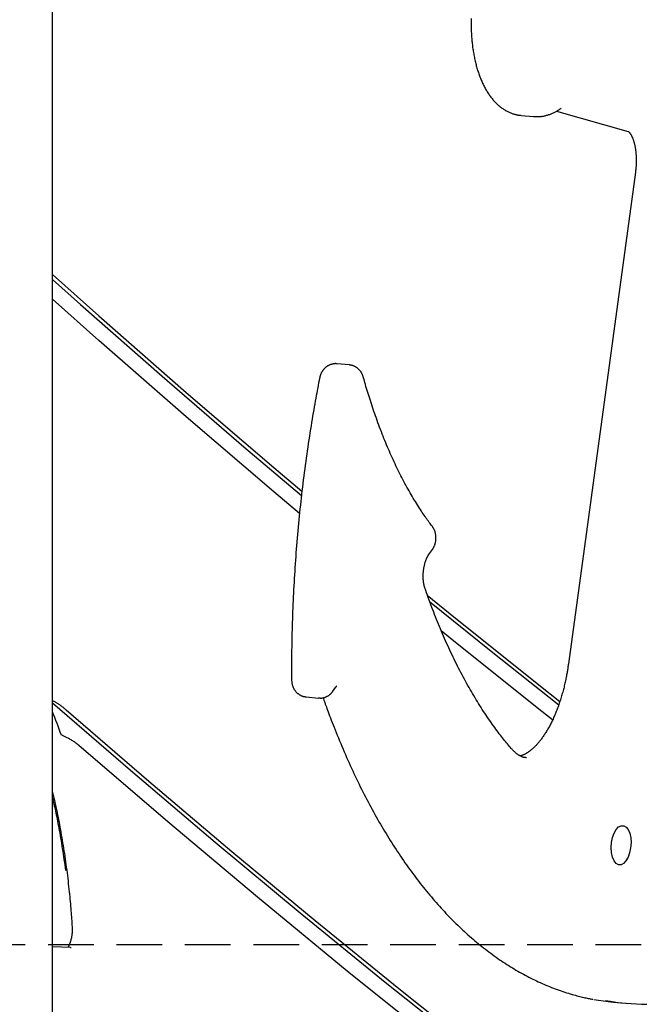
# Model space of a CAD drawing. Extents: x -2569 to 9166, y 890 to 7328.
# Drawn here: x 6327 to 6502, y 2942 to 3216 of the extents above; entities that cross this region are included whole.
import ezdxf

# ---------------------------------------------------------------- set-up
doc = ezdxf.new("R2010")
doc.units = 0
doc.linetypes.add('DASHED', pattern=[19.05, 12.7, -6.35])

msp = doc.modelspace()

# ---------------------------------------------------------------- linework, layer by layer
at = {"color": 7, "linetype": 'Continuous'}
for p, q in [((6336.5, 2012.93), (6336.5, 3897.16)), ((6466.92, 3189.62), (6470.38, 3189.31)), ((6476.78, 3190.78), (6496.77, 3185.16)), ((6498.75, 3173.83), (6480.09, 3036.8)), ((6419.15, 3120.1), (6415.68, 3120.41)), ((6441.19, 3067.18), (6442.27, 3068.71)), ((6414.55, 3029.22), (6415.28, 3030.25)), ((6407.11, 3027.63), (6410.57, 3027.32)), ((6336.5, 2958.63), (6341.18, 2958.63)), ((6341.55, 2957.82), (6336.5, 2958.03)), ((6341.55, 2957.82), (6341.69, 2957.81)), ((6492.62, 2942.62), (6496.08, 2942.3))]:
    msp.add_line(p, q, dxfattribs=at)
at = {"linetype": 'DASHED'}
msp.add_line((-2370.57, 2958.63), (8659.36, 2958.63), dxfattribs=at)
at = {"color": 7, "linetype": 'Continuous'}
for points in [[(6453.04, 3216.59), (6453.04, 3216.22), (6453.03, 3215.84), (6453.03, 3215.47), (6453.02, 3215.1), (6453.03, 3214.73), (6453.03, 3214.36), (6453.04, 3213.99), (6453.05, 3213.62), (6453.06, 3213.25), (6453.07, 3212.88), (6453.09, 3212.51), (6453.11, 3212.14), (6453.13, 3211.78), (6453.16, 3211.41), (6453.18, 3211.05), (6453.22, 3210.69), (6453.25, 3210.33), (6453.28, 3209.97), (6453.32, 3209.61), (6453.36, 3209.25), (6453.41, 3208.9), (6453.45, 3208.54), (6453.5, 3208.19), (6453.55, 3207.84), (6453.61, 3207.49), (6453.67, 3207.14), (6453.73, 3206.8), (6453.79, 3206.45), (6453.85, 3206.11), (6453.92, 3205.77), (6453.99, 3205.43), (6454.06, 3205.09), (6454.14, 3204.76), (6454.22, 3204.43), (6454.3, 3204.09), (6454.38, 3203.77), (6454.47, 3203.44), (6454.56, 3203.12), (6454.65, 3202.79), (6454.74, 3202.48), (6454.84, 3202.16), (6454.94, 3201.84), (6455.04, 3201.53), (6455.15, 3201.22), (6455.26, 3200.92), (6455.37, 3200.61), (6455.48, 3200.31), (6455.6, 3200.01), (6455.72, 3199.72), (6455.84, 3199.42), (6455.96, 3199.13), (6456.09, 3198.85), (6456.22, 3198.56), (6456.35, 3198.28), (6456.49, 3198), (6456.63, 3197.73), (6456.77, 3197.46), (6456.91, 3197.19), (6457.06, 3196.93), (6457.21, 3196.66), (6457.36, 3196.41), (6457.52, 3196.15), (6457.68, 3195.9), (6457.84, 3195.66), (6458, 3195.42), (6458.16, 3195.18), (6458.33, 3194.95), (6458.5, 3194.73), (6458.67, 3194.5), (6458.84, 3194.29), (6459.02, 3194.08), (6459.19, 3193.87), (6459.37, 3193.67), (6459.55, 3193.48), (6459.73, 3193.28), (6459.91, 3193.1), (6460.09, 3192.92), (6460.28, 3192.75), (6460.46, 3192.58), (6460.65, 3192.41), (6460.84, 3192.25), (6461.03, 3192.09), (6461.22, 3191.94), (6461.41, 3191.8), (6461.6, 3191.65), (6461.8, 3191.52), (6462, 3191.38), (6462.2, 3191.25), (6462.4, 3191.13), (6462.6, 3191.01), (6462.81, 3190.89), (6463.01, 3190.78), (6463.22, 3190.68), (6463.43, 3190.58), (6463.64, 3190.48), (6463.84, 3190.39), (6464.05, 3190.31), (6464.25, 3190.23), (6464.45, 3190.15), (6464.64, 3190.09), (6464.83, 3190.02), (6465.01, 3189.96), (6465.19, 3189.91), (6465.36, 3189.86), (6465.52, 3189.82), (6465.68, 3189.79), (6465.84, 3189.76), (6465.98, 3189.73), (6466.13, 3189.71), (6466.26, 3189.7), (6466.4, 3189.68), (6466.53, 3189.68), (6466.65, 3189.67), (6466.78, 3189.66), (6466.9, 3189.66)], [(6470.35, 3189.34), (6470.53, 3189.33), (6470.71, 3189.31), (6470.88, 3189.3), (6471.06, 3189.29), (6471.25, 3189.28), (6471.43, 3189.27), (6471.61, 3189.27), (6471.8, 3189.27), (6471.99, 3189.28), (6472.19, 3189.3), (6472.38, 3189.32), (6472.58, 3189.34), (6472.78, 3189.37), (6472.99, 3189.4), (6473.19, 3189.44), (6473.4, 3189.48), (6473.61, 3189.53), (6473.82, 3189.58), (6474.03, 3189.64), (6474.25, 3189.7), (6474.46, 3189.76), (6474.67, 3189.83), (6474.88, 3189.9), (6475.09, 3189.98), (6475.3, 3190.06), (6475.51, 3190.14), (6475.71, 3190.23), (6475.91, 3190.32), (6476.1, 3190.41), (6476.3, 3190.51), (6476.49, 3190.61), (6476.68, 3190.72), (6476.87, 3190.82), (6477.05, 3190.94), (6477.23, 3191.05), (6477.41, 3191.16), (6477.59, 3191.28), (6477.77, 3191.4), (6477.95, 3191.52), (6478.12, 3191.64)], [(6496.74, 3185.17), (6496.75, 3185.17), (6496.75, 3185.17), (6496.75, 3185.16), (6496.76, 3185.16), (6496.77, 3185.15), (6496.78, 3185.15), (6496.79, 3185.14), (6496.81, 3185.12), (6496.83, 3185.11), (6496.85, 3185.08), (6496.88, 3185.06), (6496.91, 3185.03), (6496.94, 3185), (6496.98, 3184.96), (6497.01, 3184.92), (6497.05, 3184.88), (6497.09, 3184.83), (6497.14, 3184.78), (6497.18, 3184.72), (6497.23, 3184.66), (6497.27, 3184.59), (6497.32, 3184.52), (6497.37, 3184.45), (6497.42, 3184.37), (6497.47, 3184.28), (6497.52, 3184.19), (6497.57, 3184.1), (6497.63, 3184), (6497.68, 3183.9), (6497.73, 3183.79), (6497.78, 3183.68), (6497.83, 3183.57), (6497.89, 3183.45), (6497.94, 3183.32), (6497.99, 3183.2), (6498.04, 3183.06), (6498.09, 3182.93), (6498.14, 3182.79), (6498.19, 3182.64), (6498.23, 3182.5), (6498.28, 3182.35), (6498.33, 3182.19), (6498.37, 3182.03), (6498.41, 3181.87), (6498.45, 3181.7), (6498.5, 3181.53), (6498.54, 3181.36), (6498.57, 3181.19), (6498.61, 3181.01), (6498.64, 3180.82), (6498.68, 3180.64), (6498.71, 3180.45), (6498.74, 3180.26), (6498.77, 3180.07), (6498.8, 3179.87), (6498.82, 3179.67), (6498.85, 3179.47), (6498.87, 3179.26), (6498.89, 3179.06), (6498.9, 3178.85), (6498.92, 3178.64), (6498.93, 3178.42), (6498.95, 3178.21), (6498.95, 3177.99), (6498.96, 3177.77), (6498.97, 3177.56), (6498.97, 3177.34), (6498.97, 3177.12), (6498.97, 3176.91), (6498.97, 3176.7), (6498.97, 3176.49), (6498.96, 3176.28), (6498.95, 3176.09), (6498.95, 3175.9), (6498.94, 3175.71), (6498.93, 3175.53), (6498.91, 3175.36), (6498.9, 3175.2), (6498.89, 3175.04), (6498.87, 3174.88), (6498.86, 3174.74), (6498.84, 3174.6), (6498.83, 3174.46), (6498.81, 3174.33), (6498.8, 3174.2), (6498.78, 3174.08), (6498.77, 3173.95), (6498.75, 3173.83)], [(6336.5, 3145.29), (6349.42, 3133.77), (6373.71, 3112.46), (6398.11, 3091.52), (6405.94, 3084.9)], [(6336.5, 3143.9), (6344.35, 3136.89), (6367.02, 3116.93), (6389.78, 3097.3), (6405.8, 3083.71)], [(6405.24, 3078.68), (6398.11, 3084.71), (6373.72, 3105.62), (6349.42, 3126.9), (6336.5, 3138.41)], [(6415.7, 3120.4), (6415.65, 3120.41), (6415.6, 3120.42), (6415.55, 3120.43), (6415.49, 3120.44), (6415.44, 3120.45), (6415.38, 3120.46), (6415.31, 3120.46), (6415.24, 3120.46), (6415.16, 3120.46), (6415.08, 3120.45), (6414.99, 3120.44), (6414.9, 3120.43), (6414.81, 3120.42), (6414.7, 3120.4), (6414.6, 3120.38), (6414.49, 3120.35), (6414.38, 3120.33), (6414.26, 3120.3), (6414.14, 3120.26), (6414.02, 3120.23), (6413.9, 3120.19), (6413.78, 3120.14), (6413.66, 3120.09), (6413.54, 3120.04), (6413.42, 3119.99), (6413.31, 3119.93), (6413.2, 3119.87), (6413.09, 3119.81), (6412.98, 3119.74), (6412.88, 3119.67), (6412.78, 3119.6), (6412.68, 3119.53), (6412.58, 3119.45), (6412.49, 3119.38), (6412.4, 3119.29), (6412.31, 3119.21), (6412.22, 3119.13), (6412.14, 3119.04), (6412.06, 3118.95), (6411.98, 3118.86), (6411.9, 3118.77), (6411.82, 3118.67), (6411.75, 3118.57), (6411.68, 3118.48), (6411.62, 3118.38), (6411.55, 3118.28), (6411.49, 3118.17), (6411.43, 3118.07), (6411.37, 3117.97), (6411.32, 3117.87), (6411.27, 3117.77), (6411.22, 3117.66), (6411.18, 3117.56), (6411.14, 3117.46), (6411.1, 3117.35), (6411.06, 3117.25), (6411.03, 3117.15), (6411, 3117.05), (6410.97, 3116.95), (6410.94, 3116.85), (6410.92, 3116.75), (6410.89, 3116.64), (6410.87, 3116.54), (6410.84, 3116.44)], [(6423, 3116.76), (6422.95, 3116.89), (6422.9, 3117.02), (6422.86, 3117.15), (6422.81, 3117.28), (6422.76, 3117.41), (6422.7, 3117.54), (6422.65, 3117.66), (6422.59, 3117.78), (6422.52, 3117.9), (6422.45, 3118.02), (6422.38, 3118.14), (6422.3, 3118.25), (6422.22, 3118.36), (6422.14, 3118.47), (6422.05, 3118.57), (6421.96, 3118.67), (6421.87, 3118.77), (6421.78, 3118.87), (6421.68, 3118.96), (6421.58, 3119.05), (6421.48, 3119.14), (6421.38, 3119.22), (6421.27, 3119.3), (6421.16, 3119.38), (6421.05, 3119.45), (6420.93, 3119.52), (6420.82, 3119.59), (6420.7, 3119.65), (6420.58, 3119.71), (6420.46, 3119.77), (6420.33, 3119.82), (6420.21, 3119.86), (6420.08, 3119.9), (6419.95, 3119.94), (6419.82, 3119.97), (6419.69, 3120), (6419.56, 3120.02), (6419.43, 3120.05), (6419.29, 3120.07), (6419.16, 3120.09)], [(6410.84, 3116.44), (6410.71, 3115.76), (6410.58, 3115.08), (6410.45, 3114.4), (6410.32, 3113.7), (6410.19, 3113), (6410.05, 3112.28), (6409.92, 3111.55), (6409.78, 3110.8), (6409.64, 3110.03), (6409.5, 3109.23), (6409.36, 3108.42), (6409.21, 3107.59), (6409.07, 3106.74), (6408.92, 3105.87), (6408.77, 3104.97), (6408.62, 3104.06), (6408.47, 3103.12), (6408.32, 3102.17), (6408.16, 3101.2), (6408.01, 3100.22), (6407.86, 3099.23), (6407.71, 3098.23), (6407.56, 3097.22), (6407.41, 3096.22), (6407.27, 3095.21), (6407.13, 3094.19), (6406.99, 3093.18), (6406.85, 3092.17), (6406.71, 3091.16), (6406.58, 3090.14), (6406.45, 3089.13), (6406.32, 3088.12), (6406.2, 3087.1), (6406.08, 3086.08), (6405.95, 3085.07), (6405.84, 3084.05), (6405.72, 3083.03), (6405.61, 3082.02), (6405.5, 3081), (6405.39, 3079.98), (6405.28, 3078.96), (6405.18, 3077.94), (6405.08, 3076.92), (6404.98, 3075.9), (6404.88, 3074.88), (6404.79, 3073.86), (6404.7, 3072.84), (6404.61, 3071.82), (6404.52, 3070.8), (6404.44, 3069.78), (6404.36, 3068.76), (6404.28, 3067.74), (6404.2, 3066.72), (6404.13, 3065.7), (6404.05, 3064.67), (6403.98, 3063.65), (6403.92, 3062.63), (6403.85, 3061.61), (6403.79, 3060.59), (6403.73, 3059.57), (6403.67, 3058.55), (6403.62, 3057.52), (6403.57, 3056.5), (6403.52, 3055.48), (6403.47, 3054.46), (6403.43, 3053.44), (6403.38, 3052.43), (6403.35, 3051.41), (6403.31, 3050.4), (6403.27, 3049.4), (6403.24, 3048.4), (6403.21, 3047.4), (6403.18, 3046.41), (6403.16, 3045.43), (6403.14, 3044.46), (6403.12, 3043.5), (6403.1, 3042.54), (6403.09, 3041.59), (6403.07, 3040.65), (6403.07, 3039.71), (6403.06, 3038.79), (6403.05, 3037.87), (6403.05, 3036.95), (6403.05, 3036.04), (6403.05, 3035.13), (6403.05, 3034.23), (6403.06, 3033.33), (6403.06, 3032.43)], [(6442.25, 3075.06), (6442.03, 3075.35), (6441.81, 3075.65), (6441.59, 3075.95), (6441.37, 3076.25), (6441.14, 3076.56), (6440.91, 3076.88), (6440.68, 3077.21), (6440.44, 3077.54), (6440.2, 3077.89), (6439.95, 3078.25), (6439.7, 3078.62), (6439.44, 3079.01), (6439.18, 3079.4), (6438.91, 3079.81), (6438.64, 3080.23), (6438.36, 3080.67), (6438.08, 3081.11), (6437.79, 3081.57), (6437.5, 3082.04), (6437.21, 3082.52), (6436.92, 3083.01), (6436.63, 3083.51), (6436.33, 3084.01), (6436.04, 3084.51), (6435.75, 3085.03), (6435.46, 3085.54), (6435.17, 3086.06), (6434.88, 3086.58), (6434.6, 3087.11), (6434.31, 3087.64), (6434.03, 3088.17), (6433.75, 3088.71), (6433.48, 3089.25), (6433.2, 3089.8), (6432.92, 3090.35), (6432.65, 3090.9), (6432.38, 3091.46), (6432.11, 3092.02), (6431.84, 3092.58), (6431.57, 3093.15), (6431.31, 3093.72), (6431.05, 3094.3), (6430.79, 3094.88), (6430.53, 3095.46), (6430.27, 3096.05), (6430.01, 3096.64), (6429.76, 3097.23), (6429.51, 3097.83), (6429.26, 3098.43), (6429.01, 3099.03), (6428.76, 3099.64), (6428.52, 3100.25), (6428.28, 3100.86), (6428.04, 3101.48), (6427.8, 3102.1), (6427.56, 3102.73), (6427.33, 3103.36), (6427.09, 3103.99), (6426.86, 3104.62), (6426.64, 3105.25), (6426.41, 3105.88), (6426.19, 3106.5), (6425.98, 3107.13), (6425.77, 3107.74), (6425.56, 3108.35), (6425.36, 3108.96), (6425.17, 3109.56), (6424.97, 3110.15), (6424.79, 3110.73), (6424.61, 3111.31), (6424.43, 3111.88), (6424.26, 3112.44), (6424.09, 3113), (6423.92, 3113.55), (6423.76, 3114.09), (6423.61, 3114.63), (6423.45, 3115.17), (6423.3, 3115.7), (6423.15, 3116.23), (6423, 3116.76)], [(6442.27, 3068.71), (6442.34, 3068.83), (6442.4, 3068.94), (6442.47, 3069.06), (6442.54, 3069.17), (6442.6, 3069.29), (6442.67, 3069.41), (6442.73, 3069.53), (6442.78, 3069.65), (6442.84, 3069.78), (6442.89, 3069.91), (6442.93, 3070.04), (6442.98, 3070.17), (6443.01, 3070.31), (6443.05, 3070.44), (6443.08, 3070.58), (6443.12, 3070.72), (6443.14, 3070.87), (6443.17, 3071.02), (6443.19, 3071.16), (6443.21, 3071.31), (6443.22, 3071.46), (6443.23, 3071.61), (6443.24, 3071.76), (6443.24, 3071.92), (6443.24, 3072.07), (6443.23, 3072.22), (6443.23, 3072.37), (6443.21, 3072.52), (6443.19, 3072.67), (6443.17, 3072.81), (6443.15, 3072.96), (6443.12, 3073.11), (6443.09, 3073.25), (6443.05, 3073.39), (6443.01, 3073.53), (6442.97, 3073.66), (6442.93, 3073.79), (6442.88, 3073.92), (6442.83, 3074.05), (6442.77, 3074.17), (6442.71, 3074.29), (6442.65, 3074.41), (6442.59, 3074.52), (6442.52, 3074.63), (6442.45, 3074.74), (6442.39, 3074.85), (6442.32, 3074.95), (6442.25, 3075.06)], [(6440.14, 3057.99), (6440.12, 3058.06), (6440.1, 3058.12), (6440.08, 3058.19), (6440.06, 3058.27), (6440.04, 3058.34), (6440.01, 3058.42), (6439.99, 3058.5), (6439.97, 3058.58), (6439.95, 3058.67), (6439.93, 3058.76), (6439.91, 3058.86), (6439.89, 3058.97), (6439.86, 3059.08), (6439.84, 3059.19), (6439.82, 3059.31), (6439.81, 3059.43), (6439.79, 3059.56), (6439.77, 3059.69), (6439.76, 3059.83), (6439.74, 3059.97), (6439.73, 3060.12), (6439.72, 3060.26), (6439.71, 3060.41), (6439.7, 3060.57), (6439.69, 3060.72), (6439.69, 3060.88), (6439.68, 3061.03), (6439.68, 3061.19), (6439.68, 3061.36), (6439.69, 3061.52), (6439.69, 3061.68), (6439.7, 3061.85), (6439.71, 3062.01), (6439.72, 3062.18), (6439.73, 3062.34), (6439.75, 3062.51), (6439.76, 3062.67), (6439.78, 3062.84), (6439.8, 3063), (6439.82, 3063.17), (6439.85, 3063.33), (6439.87, 3063.5), (6439.9, 3063.66), (6439.93, 3063.82), (6439.96, 3063.98), (6440, 3064.14), (6440.03, 3064.29), (6440.07, 3064.45), (6440.11, 3064.6), (6440.14, 3064.75), (6440.18, 3064.89), (6440.23, 3065.04), (6440.27, 3065.18), (6440.31, 3065.32), (6440.36, 3065.45), (6440.4, 3065.58), (6440.45, 3065.71), (6440.5, 3065.83), (6440.54, 3065.95), (6440.59, 3066.06), (6440.63, 3066.17), (6440.68, 3066.27), (6440.72, 3066.36), (6440.77, 3066.45), (6440.81, 3066.53), (6440.84, 3066.61), (6440.88, 3066.68), (6440.91, 3066.74), (6440.95, 3066.8), (6440.98, 3066.85), (6441.01, 3066.9), (6441.03, 3066.94), (6441.06, 3066.98), (6441.08, 3067.02), (6441.1, 3067.05), (6441.12, 3067.08), (6441.14, 3067.1), (6441.15, 3067.13), (6441.17, 3067.15), (6441.19, 3067.18)], [(6464.16, 3013.3), (6463.91, 3013.61), (6463.65, 3013.92), (6463.39, 3014.23), (6463.13, 3014.54), (6462.87, 3014.86), (6462.6, 3015.19), (6462.32, 3015.52), (6462.05, 3015.87), (6461.76, 3016.23), (6461.47, 3016.6), (6461.17, 3016.99), (6460.87, 3017.38), (6460.56, 3017.79), (6460.24, 3018.22), (6459.92, 3018.65), (6459.59, 3019.1), (6459.26, 3019.56), (6458.92, 3020.04), (6458.58, 3020.52), (6458.23, 3021.02), (6457.88, 3021.52), (6457.53, 3022.04), (6457.18, 3022.55), (6456.83, 3023.08), (6456.49, 3023.61), (6456.14, 3024.14), (6455.8, 3024.68), (6455.45, 3025.22), (6455.11, 3025.76), (6454.77, 3026.31), (6454.43, 3026.86), (6454.1, 3027.42), (6453.76, 3027.98), (6453.43, 3028.54), (6453.09, 3029.11), (6452.76, 3029.68), (6452.43, 3030.26), (6452.11, 3030.84), (6451.78, 3031.42), (6451.46, 3032.01), (6451.14, 3032.6), (6450.81, 3033.2), (6450.5, 3033.8), (6450.18, 3034.4), (6449.86, 3035.01), (6449.55, 3035.62), (6449.24, 3036.24), (6448.93, 3036.85), (6448.62, 3037.48), (6448.31, 3038.1), (6448, 3038.73), (6447.7, 3039.37), (6447.4, 3040), (6447.1, 3040.64), (6446.8, 3041.29), (6446.51, 3041.94), (6446.21, 3042.59), (6445.92, 3043.24), (6445.63, 3043.9), (6445.34, 3044.56), (6445.05, 3045.23), (6444.77, 3045.89), (6444.49, 3046.56), (6444.21, 3047.22), (6443.94, 3047.89), (6443.66, 3048.56), (6443.39, 3049.23), (6443.13, 3049.9), (6442.86, 3050.57), (6442.6, 3051.24), (6442.35, 3051.91), (6442.09, 3052.58), (6441.84, 3053.26), (6441.59, 3053.93), (6441.35, 3054.61), (6441.11, 3055.28), (6440.86, 3055.96), (6440.62, 3056.63), (6440.38, 3057.31), (6440.14, 3057.99)], [(6440.76, 3056.01), (6447.19, 3050.77), (6471.88, 3030.95), (6477.72, 3026.33)], [(6441.41, 3054.22), (6458.57, 3040.35), (6477.39, 3025.39)], [(6475.7, 3021.21), (6471.89, 3024.22), (6447.2, 3044.01), (6444.64, 3046.08)], [(6480.09, 3036.8), (6480.05, 3036.54), (6480.02, 3036.28), (6479.98, 3036.01), (6479.94, 3035.75), (6479.9, 3035.48), (6479.85, 3035.21), (6479.81, 3034.93), (6479.76, 3034.64), (6479.71, 3034.35), (6479.66, 3034.05), (6479.6, 3033.75), (6479.54, 3033.43), (6479.48, 3033.12), (6479.42, 3032.79), (6479.35, 3032.46), (6479.28, 3032.12), (6479.2, 3031.78), (6479.12, 3031.43), (6479.04, 3031.08), (6478.96, 3030.73), (6478.87, 3030.37), (6478.78, 3030.01), (6478.69, 3029.65), (6478.6, 3029.3), (6478.5, 3028.94), (6478.4, 3028.59), (6478.3, 3028.24), (6478.2, 3027.89), (6478.1, 3027.54), (6477.99, 3027.2), (6477.88, 3026.86), (6477.77, 3026.52), (6477.66, 3026.18), (6477.55, 3025.85), (6477.44, 3025.52), (6477.32, 3025.19), (6477.2, 3024.86), (6477.08, 3024.54), (6476.96, 3024.22), (6476.84, 3023.9), (6476.72, 3023.59), (6476.59, 3023.28), (6476.47, 3022.97), (6476.34, 3022.66), (6476.21, 3022.36), (6476.08, 3022.06), (6475.94, 3021.76), (6475.81, 3021.47), (6475.68, 3021.18), (6475.54, 3020.9), (6475.4, 3020.62), (6475.26, 3020.34), (6475.12, 3020.06), (6474.98, 3019.79), (6474.84, 3019.52), (6474.7, 3019.26), (6474.55, 3019), (6474.41, 3018.74), (6474.26, 3018.49), (6474.12, 3018.24), (6473.97, 3018), (6473.82, 3017.76), (6473.67, 3017.52), (6473.53, 3017.29), (6473.38, 3017.06), (6473.23, 3016.84), (6473.07, 3016.61), (6472.92, 3016.4), (6472.77, 3016.19), (6472.62, 3015.98), (6472.47, 3015.78), (6472.31, 3015.58), (6472.16, 3015.38), (6472.01, 3015.19), (6471.85, 3015), (6471.7, 3014.82), (6471.55, 3014.64), (6471.39, 3014.47), (6471.24, 3014.3), (6471.09, 3014.14), (6470.94, 3013.98), (6470.78, 3013.82), (6470.63, 3013.67), (6470.48, 3013.52), (6470.33, 3013.38), (6470.18, 3013.24), (6470.02, 3013.11), (6469.87, 3012.98), (6469.73, 3012.85), (6469.58, 3012.73), (6469.43, 3012.62), (6469.28, 3012.5), (6469.14, 3012.4), (6468.99, 3012.29), (6468.85, 3012.2), (6468.71, 3012.1), (6468.57, 3012.01), (6468.43, 3011.93), (6468.3, 3011.85), (6468.16, 3011.77), (6468.03, 3011.7), (6467.9, 3011.63), (6467.78, 3011.57), (6467.65, 3011.51), (6467.53, 3011.46), (6467.41, 3011.41), (6467.29, 3011.37), (6467.18, 3011.32), (6467.06, 3011.28), (6466.95, 3011.25), (6466.84, 3011.21), (6466.72, 3011.17)], [(6403.06, 3032.43), (6403.07, 3032.31), (6403.07, 3032.18), (6403.08, 3032.06), (6403.09, 3031.94), (6403.1, 3031.82), (6403.11, 3031.69), (6403.13, 3031.57), (6403.15, 3031.45), (6403.17, 3031.32), (6403.2, 3031.2), (6403.23, 3031.08), (6403.26, 3030.95), (6403.3, 3030.83), (6403.34, 3030.7), (6403.38, 3030.58), (6403.43, 3030.46), (6403.48, 3030.33), (6403.54, 3030.21), (6403.59, 3030.09), (6403.66, 3029.97), (6403.72, 3029.85), (6403.79, 3029.74), (6403.86, 3029.62), (6403.94, 3029.51), (6404.01, 3029.4), (6404.09, 3029.29), (6404.18, 3029.19), (6404.26, 3029.09), (6404.35, 3028.99), (6404.45, 3028.89), (6404.54, 3028.8), (6404.64, 3028.71), (6404.74, 3028.62), (6404.85, 3028.54), (6404.95, 3028.46), (6405.06, 3028.38), (6405.17, 3028.31), (6405.28, 3028.24), (6405.39, 3028.17), (6405.5, 3028.11), (6405.61, 3028.05), (6405.71, 3027.99), (6405.82, 3027.94), (6405.93, 3027.9), (6406.04, 3027.86), (6406.14, 3027.82), (6406.24, 3027.79), (6406.34, 3027.76), (6406.44, 3027.74), (6406.54, 3027.72), (6406.64, 3027.71), (6406.74, 3027.7), (6406.83, 3027.69), (6406.93, 3027.68), (6407.02, 3027.68), (6407.11, 3027.67)], [(6415.28, 3030.25), (6415.3, 3030.29), (6415.33, 3030.33), (6415.36, 3030.36), (6415.38, 3030.4), (6415.41, 3030.43), (6415.43, 3030.46), (6415.46, 3030.49), (6415.48, 3030.51), (6415.5, 3030.54), (6415.52, 3030.56), (6415.54, 3030.58), (6415.56, 3030.59), (6415.58, 3030.61), (6415.59, 3030.62), (6415.6, 3030.63), (6415.61, 3030.63), (6415.61, 3030.64), (6415.61, 3030.64), (6415.61, 3030.64), (6415.61, 3030.64), (6415.61, 3030.64), (6415.6, 3030.64), (6415.6, 3030.63), (6415.59, 3030.63)], [(6410.58, 3027.36), (6410.67, 3027.35), (6410.77, 3027.34), (6410.87, 3027.33), (6410.97, 3027.32), (6411.08, 3027.31), (6411.18, 3027.31), (6411.28, 3027.31), (6411.39, 3027.31), (6411.5, 3027.32), (6411.6, 3027.34), (6411.72, 3027.36), (6411.83, 3027.38), (6411.94, 3027.41), (6412.06, 3027.44), (6412.17, 3027.47), (6412.29, 3027.51), (6412.4, 3027.55), (6412.52, 3027.6), (6412.63, 3027.65), (6412.75, 3027.7), (6412.86, 3027.75), (6412.97, 3027.81), (6413.08, 3027.87), (6413.19, 3027.93), (6413.29, 3028), (6413.4, 3028.06), (6413.5, 3028.13), (6413.59, 3028.21), (6413.69, 3028.28), (6413.78, 3028.36), (6413.87, 3028.44), (6413.95, 3028.52), (6414.03, 3028.6), (6414.11, 3028.68), (6414.19, 3028.77), (6414.26, 3028.86), (6414.34, 3028.95), (6414.41, 3029.04), (6414.48, 3029.13), (6414.55, 3029.22)], [(6336.5, 3026.63), (6336.65, 3026.56), (6336.79, 3026.49), (6336.93, 3026.41), (6337.08, 3026.34), (6337.22, 3026.26), (6337.37, 3026.18), (6337.52, 3026.09), (6337.67, 3026), (6337.82, 3025.91), (6337.97, 3025.81), (6338.13, 3025.71), (6338.28, 3025.6), (6338.44, 3025.49), (6338.61, 3025.37), (6338.77, 3025.25), (6338.94, 3025.13), (6339.1, 3025), (6339.28, 3024.87), (6339.45, 3024.73), (6339.62, 3024.6), (6339.8, 3024.46), (6339.97, 3024.32), (6340.15, 3024.17), (6340.33, 3024.03)], [(6336.5, 3026.02), (6358.22, 3007.19), (6381.76, 2987.18), (6405.4, 2967.52), (6429.12, 2948.21), (6452.93, 2929.23), (6476.83, 2910.61), (6500.81, 2892.32), (6524.88, 2874.39), (6549.03, 2856.8), (6573.27, 2839.57), (6597.58, 2822.68), (6621.59, 2806.4)], [(6411.82, 3027.43), (6411.94, 3027.09), (6412.06, 3026.74), (6412.18, 3026.39), (6412.31, 3026.03), (6412.44, 3025.65), (6412.58, 3025.26), (6412.73, 3024.84), (6412.89, 3024.4), (6413.06, 3023.93), (6413.24, 3023.44), (6413.44, 3022.91), (6413.65, 3022.36), (6413.87, 3021.77), (6414.11, 3021.16), (6414.35, 3020.52), (6414.61, 3019.86), (6414.88, 3019.16), (6415.17, 3018.45), (6415.46, 3017.71), (6415.77, 3016.96), (6416.08, 3016.19), (6416.4, 3015.42), (6416.72, 3014.65), (6417.04, 3013.87), (6417.37, 3013.1), (6417.7, 3012.33), (6418.03, 3011.56), (6418.37, 3010.8), (6418.71, 3010.04), (6419.04, 3009.28), (6419.38, 3008.53), (6419.73, 3007.78), (6420.07, 3007.03), (6420.42, 3006.29), (6420.77, 3005.55), (6421.12, 3004.82), (6421.47, 3004.09), (6421.83, 3003.36), (6422.18, 3002.63), (6422.54, 3001.91), (6422.9, 3001.2), (6423.26, 3000.48), (6423.63, 2999.77), (6424, 2999.07), (6424.36, 2998.37), (6424.73, 2997.67), (6425.11, 2996.97), (6425.48, 2996.28), (6425.86, 2995.59), (6426.23, 2994.91), (6426.61, 2994.23), (6427, 2993.56), (6427.38, 2992.88), (6427.77, 2992.22), (6428.15, 2991.55), (6428.54, 2990.89), (6428.93, 2990.24), (6429.33, 2989.58), (6429.72, 2988.93), (6430.12, 2988.29), (6430.52, 2987.65), (6430.92, 2987.01), (6431.32, 2986.38), (6431.72, 2985.75), (6432.13, 2985.13), (6432.54, 2984.51), (6432.95, 2983.89), (6433.36, 2983.28), (6433.77, 2982.67), (6434.19, 2982.06), (6434.6, 2981.46), (6435.02, 2980.87), (6435.44, 2980.28), (6435.86, 2979.69), (6436.29, 2979.1), (6436.71, 2978.52), (6437.14, 2977.95), (6437.57, 2977.38), (6438, 2976.81), (6438.43, 2976.25), (6438.86, 2975.69), (6439.3, 2975.13), (6439.74, 2974.58), (6440.18, 2974.04), (6440.62, 2973.5), (6441.06, 2972.96), (6441.5, 2972.43), (6441.95, 2971.9), (6442.39, 2971.37), (6442.84, 2970.85), (6443.29, 2970.34), (6443.74, 2969.83), (6444.2, 2969.32), (6444.65, 2968.82), (6445.11, 2968.32), (6445.57, 2967.83), (6446.02, 2967.34), (6446.49, 2966.85), (6446.95, 2966.37), (6447.41, 2965.9), (6447.88, 2965.43), (6448.34, 2964.96), (6448.81, 2964.5), (6449.28, 2964.04), (6449.75, 2963.59), (6450.22, 2963.14), (6450.7, 2962.69), (6451.17, 2962.26), (6451.65, 2961.82), (6452.13, 2961.39), (6452.61, 2960.96), (6453.09, 2960.54), (6453.57, 2960.13), (6454.05, 2959.72), (6454.54, 2959.31), (6455.02, 2958.91), (6455.51, 2958.51), (6456, 2958.12), (6456.49, 2957.73), (6456.98, 2957.34), (6457.47, 2956.96), (6457.97, 2956.59), (6458.46, 2956.22), (6458.96, 2955.86), (6459.46, 2955.5), (6459.95, 2955.14), (6460.45, 2954.79), (6460.95, 2954.44), (6461.46, 2954.1), (6461.96, 2953.77), (6462.46, 2953.44), (6462.97, 2953.11), (6463.47, 2952.79), (6463.98, 2952.47), (6464.49, 2952.16), (6465, 2951.85), (6465.51, 2951.55), (6466.02, 2951.25), (6466.53, 2950.96), (6467.05, 2950.67), (6467.56, 2950.39), (6468.08, 2950.11), (6468.59, 2949.84), (6469.11, 2949.57), (6469.63, 2949.3), (6470.15, 2949.04), (6470.67, 2948.79), (6471.19, 2948.54), (6471.71, 2948.3), (6472.23, 2948.06), (6472.76, 2947.82), (6473.28, 2947.59), (6473.81, 2947.37), (6474.33, 2947.15), (6474.86, 2946.94), (6475.39, 2946.73), (6475.92, 2946.52), (6476.44, 2946.32), (6476.97, 2946.13), (6477.5, 2945.94), (6478.04, 2945.75), (6478.56, 2945.57), (6479.09, 2945.4), (6479.61, 2945.24), (6480.12, 2945.08), (6480.62, 2944.93), (6481.11, 2944.78), (6481.58, 2944.64), (6482.03, 2944.52), (6482.47, 2944.39), (6482.88, 2944.28), (6483.28, 2944.18), (6483.66, 2944.08), (6484.03, 2943.99), (6484.37, 2943.91), (6484.7, 2943.83), (6485.01, 2943.77), (6485.3, 2943.71), (6485.59, 2943.65), (6485.85, 2943.6), (6486.12, 2943.56), (6486.37, 2943.52), (6486.62, 2943.48), (6486.86, 2943.44)], [(6340.33, 3024.03), (6363.33, 3004.13), (6386.43, 2984.57), (6409.61, 2965.33), (6432.87, 2946.42), (6456.23, 2927.84), (6479.66, 2909.6), (6503.18, 2891.69), (6526.78, 2874.11), (6550.46, 2856.86), (6574.22, 2839.95), (6598.06, 2823.38), (6621.98, 2807.15)], [(6343.84, 3014.13), (6343.62, 3014.29), (6343.41, 3014.45), (6343.2, 3014.62), (6342.99, 3014.78), (6342.78, 3014.93), (6342.56, 3015.09), (6342.35, 3015.24), (6342.13, 3015.39), (6341.91, 3015.53), (6341.69, 3015.67), (6341.47, 3015.8), (6341.26, 3015.92), (6341.04, 3016.04), (6340.83, 3016.15), (6340.63, 3016.26), (6340.43, 3016.36), (6340.23, 3016.46), (6340.04, 3016.54), (6339.86, 3016.63), (6339.68, 3016.71), (6339.5, 3016.78), (6339.33, 3016.86), (6339.16, 3016.93), (6338.98, 3017)], [(6621.98, 2800.58), (6596.23, 2818.06), (6570.56, 2835.93), (6544.99, 2854.18), (6519.51, 2872.83), (6494.12, 2891.86), (6468.83, 2911.28), (6443.63, 2931.08), (6418.53, 2951.27), (6393.53, 2971.84), (6368.63, 2992.79), (6343.84, 3014.13)], [(6468.44, 3010.7), (6468.37, 3010.7), (6468.29, 3010.7), (6468.22, 3010.71), (6468.14, 3010.71), (6468.06, 3010.72), (6467.98, 3010.73), (6467.9, 3010.74), (6467.82, 3010.76), (6467.73, 3010.78), (6467.64, 3010.8), (6467.55, 3010.83), (6467.46, 3010.86), (6467.36, 3010.89), (6467.26, 3010.93), (6467.16, 3010.98), (6467.05, 3011.02), (6466.94, 3011.07), (6466.83, 3011.13), (6466.72, 3011.18), (6466.6, 3011.25), (6466.48, 3011.31), (6466.36, 3011.38), (6466.24, 3011.45), (6466.12, 3011.53), (6466, 3011.61), (6465.88, 3011.69), (6465.76, 3011.78), (6465.64, 3011.87), (6465.51, 3011.97), (6465.39, 3012.07), (6465.27, 3012.18), (6465.15, 3012.29), (6465.02, 3012.4), (6464.9, 3012.52), (6464.78, 3012.65), (6464.66, 3012.77), (6464.53, 3012.9), (6464.41, 3013.04), (6464.29, 3013.17), (6464.16, 3013.3)], [(6336.5, 3001.11), (6336.63, 3000.56), (6336.77, 3000), (6336.9, 2999.44), (6337.03, 2998.88), (6337.16, 2998.31), (6337.29, 2997.73), (6337.42, 2997.14), (6337.55, 2996.54), (6337.68, 2995.93), (6337.81, 2995.31), (6337.94, 2994.68), (6338.07, 2994.04), (6338.2, 2993.38), (6338.33, 2992.71), (6338.46, 2992.03), (6338.58, 2991.34), (6338.71, 2990.64), (6338.84, 2989.92), (6338.97, 2989.2), (6339.09, 2988.47), (6339.22, 2987.73), (6339.34, 2986.99), (6339.46, 2986.24), (6339.58, 2985.49), (6339.7, 2984.74), (6339.82, 2983.98), (6339.93, 2983.23), (6340.04, 2982.47), (6340.15, 2981.71), (6340.25, 2980.94), (6340.36, 2980.18), (6340.46, 2979.41), (6340.55, 2978.64), (6340.65, 2977.87), (6340.74, 2977.11), (6340.83, 2976.34), (6340.92, 2975.59), (6341, 2974.84), (6341.09, 2974.1), (6341.16, 2973.38), (6341.24, 2972.67), (6341.31, 2971.97), (6341.37, 2971.29), (6341.43, 2970.62), (6341.49, 2969.96), (6341.55, 2969.33), (6341.6, 2968.7), (6341.65, 2968.09), (6341.7, 2967.5), (6341.75, 2966.92), (6341.79, 2966.35), (6341.83, 2965.79), (6341.87, 2965.23), (6341.91, 2964.69), (6341.94, 2964.14), (6341.98, 2963.6)], [(6336.5, 2999.51), (6336.61, 2999.07), (6336.71, 2998.64), (6336.81, 2998.19), (6336.92, 2997.74), (6337.02, 2997.28), (6337.13, 2996.81), (6337.23, 2996.32), (6337.34, 2995.81), (6337.45, 2995.29), (6337.56, 2994.75), (6337.68, 2994.19), (6337.79, 2993.6), (6337.91, 2993), (6338.03, 2992.39), (6338.15, 2991.75), (6338.27, 2991.09), (6338.39, 2990.41), (6338.52, 2989.72), (6338.64, 2989.01), (6338.77, 2988.29), (6338.89, 2987.56), (6339.01, 2986.82), (6339.13, 2986.08), (6339.25, 2985.33), (6339.37, 2984.57), (6339.48, 2983.82), (6339.59, 2983.06), (6339.7, 2982.3), (6339.81, 2981.54), (6339.91, 2980.77), (6340.02, 2980.01), (6340.12, 2979.25)], [(6341.98, 2963.6), (6341.99, 2963.5), (6341.99, 2963.41), (6342, 2963.31), (6342, 2963.21), (6342, 2963.1), (6342, 2963), (6342.01, 2962.89), (6342.01, 2962.78), (6342, 2962.67), (6342, 2962.55), (6342, 2962.42), (6341.99, 2962.3), (6341.99, 2962.17), (6341.98, 2962.04), (6341.97, 2961.9), (6341.95, 2961.76), (6341.94, 2961.62), (6341.92, 2961.48), (6341.9, 2961.33), (6341.88, 2961.19), (6341.86, 2961.04), (6341.84, 2960.89), (6341.81, 2960.75), (6341.79, 2960.6), (6341.76, 2960.46), (6341.73, 2960.31), (6341.69, 2960.17), (6341.66, 2960.03), (6341.62, 2959.9), (6341.59, 2959.76), (6341.55, 2959.63), (6341.51, 2959.5), (6341.47, 2959.38), (6341.43, 2959.26), (6341.39, 2959.14), (6341.35, 2959.03), (6341.31, 2958.92), (6341.27, 2958.82), (6341.23, 2958.72), (6341.19, 2958.63), (6341.15, 2958.54), (6341.11, 2958.46), (6341.08, 2958.38), (6341.04, 2958.31), (6341.01, 2958.25), (6340.98, 2958.19), (6340.95, 2958.13), (6340.92, 2958.09), (6340.89, 2958.04), (6340.87, 2958.01), (6340.85, 2957.98), (6340.83, 2957.95), (6340.81, 2957.92), (6340.8, 2957.9), (6340.78, 2957.88), (6340.76, 2957.86)], [(6487.15, 2943.37), (6491.15, 2942.77), (6492.62, 2942.62)]]:
    msp.add_lwpolyline(points, dxfattribs=at)
msp.add_lwpolyline([(6492.12, 2987.07), (6492.4, 2988.45), (6492.84, 2989.68), (6493.42, 2990.69), (6494.08, 2991.4), (6494.8, 2991.76), (6495.51, 2991.76), (6496.17, 2991.38), (6496.73, 2990.66), (6497.16, 2989.64), (6497.43, 2988.4), (6497.52, 2987.01), (6497.42, 2985.58), (6497.13, 2984.2), (6496.69, 2982.96), (6496.12, 2981.96), (6495.45, 2981.25), (6494.74, 2980.88), (6494.03, 2980.89), (6493.37, 2981.27), (6492.8, 2981.99), (6492.37, 2983.01), (6492.1, 2984.25), (6492.02, 2985.64)], close=True, dxfattribs=at)
for centre, radius, start, end in [((6205.94, 2970.02), 141.09, 19.447, 22.277), ((6501.29, 2999.95), 57.88, 259.1789, 270.6035)]:
    msp.add_arc(centre, radius, start, end, dxfattribs=at)

doc.saveas('drawing.dxf')
